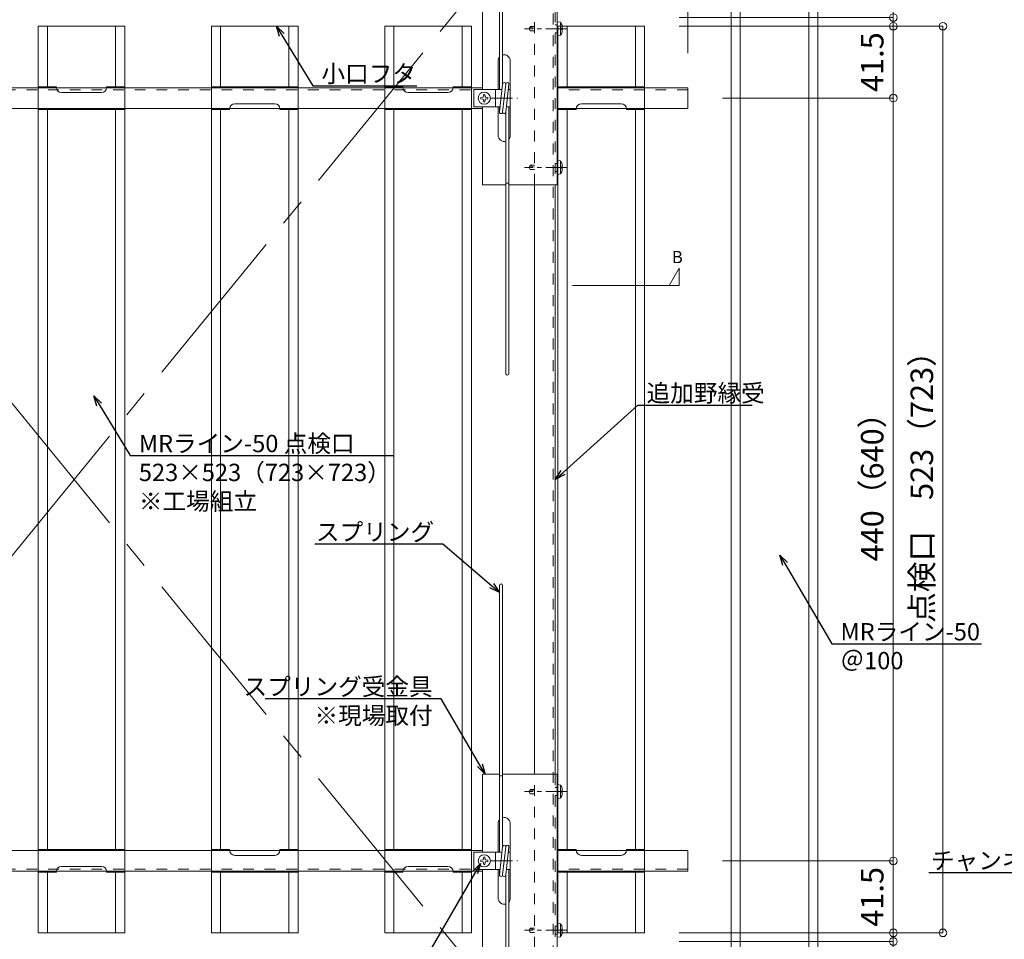
# Model space of a CAD drawing. Units: millimetres. Extents: x 6566 to 9930, y 5229 to 6714.
# Drawn here: x 8352 to 8920, y 5762 to 6293 of the extents above; entities that cross this region are included whole.
import ezdxf
from ezdxf import colors
from ezdxf.entities.mleader import LeaderData, LeaderLine
from ezdxf.math import Vec2, Vec3

# ---------------------------------------------------------------- set-up
doc = ezdxf.new("R2010")
doc.units = ezdxf.units.MM
for name, pattern in [('CENTER2', [28.575, 19.05, -3.175, 3.175, -3.175]), ('CENTERX2', [4, 2.5, -0.5, 0.5, -0.5]), ('DASHED1', [2.5, 1.25, -1.25])]:
    doc.linetypes.add(name, pattern=pattern)
doc.layers.get('0').update_dxf_attribs({"lineweight": 9})
doc.layers.get('Defpoints').update_dxf_attribs({"lineweight": 20})
for name, color, linetype, lineweight in [('MRライン50ルーバー', 1, 'Continuous', 13), ('スプリング', 8, 'Continuous', 9), ('スプリング受金具', 9, 'Continuous', 9), ('スプリング固定金具', 8, 'Continuous', 9), ('下地', 7, 'Continuous', 9), ('基準線1', 1, 'Continuous', 9), ('寸法', 4, 'Continuous', 9), ('枠', 7, 'Continuous', 9)]:
    doc.layers.add(name, color=color, linetype=linetype, lineweight=lineweight)
doc.styles.add('寸法用\u3000bigfont', font='romand.shx', dxfattribs={"width": 0.75, "bigfont": 'bigfont.shx'})
doc.styles.add('文字用\u3000bighont', font='romans.shx', dxfattribs={"bigfont": 'bigfont.shx'})
doc.dimstyles.new('寸法 1-4', dxfattribs={"dimscale": 4, "dimtxt": 3.25, "dimasz": 1.1, "dimexe": 0, "dimexo": 5, "dimgap": 1, "dimtad": 1, "dimdec": 1, "dimdsep": 46, "dimtxsty": '寸法用\u3000bigfont', "dimblk": 'ORIGIN', "dimcen": 3, "dimclrd": 256, "dimclre": 256, "dimclrt": 7, "dimadec": 0, "dimazin": 0, "dimtfac": 1, "dimtdec": 1, "dimtix": 1, "dimtmove": 1, "dimatfit": 2, "dimldrblk": 'OPEN30', "dimfxl": 1, "dimlwd": -1, "dimlwe": -1, "dimarcsym": 0})

# ---------------------------------------------------------------- blocks, each defined once
blk = doc.blocks.new('_Origin')
at = {"color": 0, "linetype": 'ByBlock', "lineweight": -2}
blk.add_line((0, 0), (-1, 0), dxfattribs=at)
blk.add_circle((0, 0), 0.5, dxfattribs=at)
blk = doc.blocks.new('*D80')
at = {"layer": 'Defpoints', "color": 0, "linetype": 'Continuous', "transparency": 16777216}
for p in [(8712.38, 6289.02), (8855.9, 6289.02), (8737.38, 6247.52)]:
    blk.add_point(p, dxfattribs=at)
at = {"layer": '寸法', "linetype": 'Continuous', "transparency": 16777216}
for p, q in [((8732.38, 6289.02), (8855.9, 6289.02)), ((8855.9, 6251.92), (8855.9, 6284.62)), ((8757.38, 6247.52), (8855.9, 6247.52))]:
    blk.add_line(p, q, dxfattribs=at)
at = {"layer": '寸法', "linetype": 'Continuous', "transparency": 16777216, "xscale": 4.4, "yscale": 4.4, "zscale": 4.4}
for p, rotation in [((8855.9, 6289.02), 90), ((8855.9, 6247.52), 270)]:
    blk.add_blockref('_Origin', p, dxfattribs=dict(at, rotation=rotation))
at = {"layer": '寸法', "color": 7, "linetype": 'Continuous', "transparency": 16777216, "insert": (8845.4, 6268.27), "char_height": 13, "attachment_point": 5, "rotation": 90, "style": '寸法用\u3000bigfont'}
blk.add_mtext('41.5', dxfattribs=at)
blk = doc.blocks.new('_Open30')
at = {"color": 0, "linetype": 'ByBlock', "lineweight": -2}
for p, q in [((-1, 0.268), (0, 0)), ((0, 0), (-1, -0.268)), ((0, 0), (-1, 0))]:
    blk.add_line(p, q, dxfattribs=at)
blk = doc.blocks.new('*D81')
at = {"layer": 'Defpoints', "color": 0, "linetype": 'Continuous', "transparency": 16777216}
for p in [(8712.38, 6294.02), (8712.38, 6289.02), (8855.9, 6289.02)]:
    blk.add_point(p, dxfattribs=at)
at = {"layer": '寸法', "linetype": 'Continuous', "transparency": 16777216}
for p, q in [((8855.9, 6322.37), (8855.9, 6294.02)), ((8855.9, 6298.42), (8855.9, 6302.82)), ((8732.38, 6294.02), (8855.9, 6294.02)), ((8855.9, 6294.02), (8855.9, 6289.02)), ((8855.9, 6294.02), (8855.9, 6289.02)), ((8732.38, 6289.02), (8855.9, 6289.02)), ((8855.9, 6284.62), (8855.9, 6280.22))]:
    blk.add_line(p, q, dxfattribs=at)
at = {"layer": '寸法', "linetype": 'Continuous', "transparency": 16777216, "xscale": 4.4, "yscale": 4.4, "zscale": 4.4}
for p, rotation in [((8855.9, 6294.02), 270), ((8855.9, 6289.02), 90)]:
    blk.add_blockref('_Origin', p, dxfattribs=dict(at, rotation=rotation))
at = {"layer": '寸法', "color": 7, "linetype": 'Continuous', "transparency": 16777216, "insert": (8845.4, 6315.12), "char_height": 13, "attachment_point": 5, "rotation": 90, "style": '寸法用\u3000bigfont'}
blk.add_mtext('5', dxfattribs=at)
blk = doc.blocks.new('*D82')
at = {"layer": 'Defpoints', "color": 0, "linetype": 'Continuous', "transparency": 16777216}
for p in [(8737.38, 6247.52), (8737.38, 5807.52), (8855.9, 5807.52)]:
    blk.add_point(p, dxfattribs=at)
at = {"layer": '寸法', "linetype": 'Continuous', "transparency": 16777216}
for p, q in [((8757.38, 6247.52), (8855.9, 6247.52)), ((8855.9, 6243.12), (8855.9, 5811.92)), ((8757.38, 5807.52), (8855.9, 5807.52))]:
    blk.add_line(p, q, dxfattribs=at)
at = {"layer": '寸法', "linetype": 'Continuous', "transparency": 16777216, "xscale": 4.4, "yscale": 4.4, "zscale": 4.4}
for p, rotation in [((8855.9, 6247.52), 90), ((8855.9, 5807.52), 270)]:
    blk.add_blockref('_Origin', p, dxfattribs=dict(at, rotation=rotation))
at = {"layer": '寸法', "color": 7, "linetype": 'Continuous', "transparency": 16777216, "insert": (8845.4, 6027.52), "char_height": 13, "attachment_point": 5, "rotation": 90, "style": '寸法用\u3000bigfont'}
blk.add_mtext('440（640）', dxfattribs=at)
blk = doc.blocks.new('*D83')
at = {"layer": 'Defpoints', "color": 0, "linetype": 'Continuous', "transparency": 16777216}
for p in [(8737.38, 5807.52), (8712.38, 5766.02), (8855.9, 5766.02)]:
    blk.add_point(p, dxfattribs=at)
at = {"layer": '寸法', "linetype": 'Continuous', "transparency": 16777216}
for p, q in [((8757.38, 5807.52), (8855.9, 5807.52)), ((8855.9, 5803.12), (8855.9, 5770.42)), ((8732.38, 5766.02), (8855.9, 5766.02))]:
    blk.add_line(p, q, dxfattribs=at)
at = {"layer": '寸法', "linetype": 'Continuous', "transparency": 16777216, "xscale": 4.4, "yscale": 4.4, "zscale": 4.4}
for p, rotation in [((8855.9, 5807.52), 90), ((8855.9, 5766.02), 270)]:
    blk.add_blockref('_Origin', p, dxfattribs=dict(at, rotation=rotation))
at = {"layer": '寸法', "color": 7, "linetype": 'Continuous', "transparency": 16777216, "insert": (8845.4, 5786.77), "char_height": 13, "attachment_point": 5, "rotation": 90, "style": '寸法用\u3000bigfont'}
blk.add_mtext('41.5', dxfattribs=at)
blk = doc.blocks.new('*D84')
at = {"layer": 'Defpoints', "color": 0, "linetype": 'Continuous', "transparency": 16777216}
for p in [(8712.38, 5766.02), (8712.38, 5761.02), (8855.9, 5761.02)]:
    blk.add_point(p, dxfattribs=at)
at = {"layer": '寸法', "linetype": 'Continuous', "transparency": 16777216}
for p, q in [((8855.9, 5770.42), (8855.9, 5774.82)), ((8732.38, 5766.02), (8855.9, 5766.02)), ((8855.9, 5766.02), (8855.9, 5761.02)), ((8855.9, 5766.02), (8855.9, 5761.02)), ((8732.38, 5761.02), (8855.9, 5761.02)), ((8855.9, 5733.98), (8855.9, 5761.02)), ((8855.9, 5756.62), (8855.9, 5752.22))]:
    blk.add_line(p, q, dxfattribs=at)
at = {"layer": '寸法', "linetype": 'Continuous', "transparency": 16777216, "xscale": 4.4, "yscale": 4.4, "zscale": 4.4}
for p, rotation in [((8855.9, 5766.02), 270), ((8855.9, 5761.02), 90)]:
    blk.add_blockref('_Origin', p, dxfattribs=dict(at, rotation=rotation))
at = {"layer": '寸法', "color": 7, "linetype": 'Continuous', "transparency": 16777216, "insert": (8845.4, 5741.23), "char_height": 13, "attachment_point": 5, "rotation": 90, "style": '寸法用\u3000bigfont'}
blk.add_mtext('5', dxfattribs=at)
blk = doc.blocks.new('*D85')
at = {"layer": 'Defpoints', "color": 0, "linetype": 'Continuous', "transparency": 16777216}
for p in [(8712.38, 6289.02), (8712.38, 5766.02), (8884.54, 5766.02)]:
    blk.add_point(p, dxfattribs=at)
at = {"layer": '寸法', "linetype": 'Continuous', "transparency": 16777216}
for p, q in [((8732.38, 6289.02), (8884.54, 6289.02)), ((8884.54, 6284.62), (8884.54, 5770.42)), ((8732.38, 5766.02), (8884.54, 5766.02))]:
    blk.add_line(p, q, dxfattribs=at)
at = {"layer": '寸法', "linetype": 'Continuous', "transparency": 16777216, "xscale": 4.4, "yscale": 4.4, "zscale": 4.4}
for p, rotation in [((8884.54, 6289.02), 90), ((8884.54, 5766.02), 270)]:
    blk.add_blockref('_Origin', p, dxfattribs=dict(at, rotation=rotation))
at = {"layer": '寸法', "color": 7, "linetype": 'Continuous', "transparency": 16777216, "insert": (8874.04, 6027.52), "char_height": 13, "attachment_point": 5, "rotation": 90, "style": '寸法用\u3000bigfont'}
blk.add_mtext('点検口\u3000523（723）', dxfattribs=at)
blk = doc.blocks.new('*D102')
at = {"layer": 'Defpoints', "color": 0, "linetype": 'Continuous', "transparency": 16777216}
for p in [(8737.38, 6492.25), (8037.38, 6253.52), (8737.38, 6253.52)]:
    blk.add_point(p, dxfattribs=at)
at = {"layer": '寸法', "linetype": 'Continuous', "transparency": 16777216}
for p, q in [((8037.38, 6273.52), (8037.38, 6492.25)), ((8041.78, 6492.25), (8732.98, 6492.25)), ((8737.38, 6273.52), (8737.38, 6492.25))]:
    blk.add_line(p, q, dxfattribs=at)
at = {"layer": '寸法', "linetype": 'Continuous', "transparency": 16777216, "xscale": 4.4, "yscale": 4.4, "zscale": 4.4, "rotation": 180}
blk.add_blockref('_Origin', (8037.38, 6492.25), dxfattribs=at)
at = {"layer": '寸法', "linetype": 'Continuous', "transparency": 16777216, "xscale": 4.4, "yscale": 4.4, "zscale": 4.4}
blk.add_blockref('_Origin', (8737.38, 6492.25), dxfattribs=at)
at = {"layer": '寸法', "color": 7, "linetype": 'Continuous', "transparency": 16777216, "insert": (8387.38, 6502.75), "char_height": 13, "attachment_point": 5, "style": '寸法用\u3000bigfont'}
blk.add_mtext('点検口用野縁受 700（900）', dxfattribs=at)
blk = doc.blocks.new('*D103')
at = {"layer": 'Defpoints', "color": 0, "linetype": 'Continuous', "transparency": 16777216}
for p in [(8648.84, 6457.25), (8648.84, 6427.52), (8737.38, 6253.52)]:
    blk.add_point(p, dxfattribs=at)
at = {"layer": '寸法', "linetype": 'Continuous', "transparency": 16777216}
for p, q in [((8648.84, 6447.52), (8648.84, 6457.25)), ((8732.98, 6457.25), (8653.24, 6457.25)), ((8737.38, 6273.52), (8737.38, 6457.25))]:
    blk.add_line(p, q, dxfattribs=at)
at = {"layer": '寸法', "linetype": 'Continuous', "transparency": 16777216, "xscale": 4.4, "yscale": 4.4, "zscale": 4.4, "rotation": 180}
blk.add_blockref('_Origin', (8648.84, 6457.25), dxfattribs=at)
at = {"layer": '寸法', "linetype": 'Continuous', "transparency": 16777216, "xscale": 4.4, "yscale": 4.4, "zscale": 4.4}
blk.add_blockref('_Origin', (8737.38, 6457.25), dxfattribs=at)
at = {"layer": '寸法', "color": 7, "linetype": 'Continuous', "transparency": 16777216, "insert": (8693.11, 6467.75), "char_height": 13, "attachment_point": 5, "style": '寸法用\u3000bigfont'}
blk.add_mtext('88.5', dxfattribs=at)
blk = doc.blocks.new('*D104')
at = {"layer": 'Defpoints', "color": 0, "linetype": 'Continuous', "transparency": 16777216}
for p in [(8737.38, 6492.25), (8762.38, 6427.52), (8737.38, 6253.52)]:
    blk.add_point(p, dxfattribs=at)
at = {"layer": '寸法', "linetype": 'Continuous', "transparency": 16777216}
for p, q in [((8737.38, 6273.52), (8737.38, 6492.25)), ((8757.98, 6492.25), (8741.78, 6492.25)), ((8762.38, 6447.52), (8762.38, 6492.25))]:
    blk.add_line(p, q, dxfattribs=at)
at = {"layer": '寸法', "linetype": 'Continuous', "transparency": 16777216, "xscale": 4.4, "yscale": 4.4, "zscale": 4.4, "rotation": 180}
blk.add_blockref('_Origin', (8737.38, 6492.25), dxfattribs=at)
at = {"layer": '寸法', "linetype": 'Continuous', "transparency": 16777216, "xscale": 4.4, "yscale": 4.4, "zscale": 4.4}
blk.add_blockref('_Origin', (8762.38, 6492.25), dxfattribs=at)
at = {"layer": '寸法', "color": 7, "linetype": 'Continuous', "transparency": 16777216, "insert": (8749.88, 6502.75), "char_height": 13, "attachment_point": 5, "style": '寸法用\u3000bigfont'}
blk.add_mtext('25', dxfattribs=at)

msp = doc.modelspace()

# ---------------------------------------------------------------- linework, layer by layer
at = {"ltscale": 5}
for p, q in [((8732.32, 6149.38), (8726.54, 6139.38)), ((8732.32, 6139.38), (8732.32, 6149.38)), ((8670.78, 6139.38), (8732.32, 6139.38))]:
    msp.add_line(p, q, dxfattribs=at)
at = {"layer": 'MRライン50ルーバー', "color": 1, "ltscale": 5}
for p, q in [((8762.38, 6370.52), (8762.38, 5684.52)), ((8767.56, 6370.52), (8767.56, 5684.52)), ((8807.19, 6370.52), (8807.19, 5684.52)), ((8812.38, 6370.52), (8812.38, 5684.52)), ((8367.68, 6253.52), (8367.68, 6289.02)), ((8407.08, 6289.02), (8407.08, 6253.52)), ((8467.68, 6253.52), (8467.68, 6289.02)), ((8507.08, 6289.02), (8507.08, 6253.52)), ((8567.68, 6253.52), (8567.68, 6289.02)), ((8607.08, 6289.02), (8607.08, 6253.52)), ((8667.68, 6253.52), (8667.68, 6289.02)), ((8707.08, 6289.02), (8707.08, 6253.52)), ((8367.68, 5813.52), (8367.68, 6241.52)), ((8407.08, 6241.52), (8407.08, 5813.52)), ((8467.68, 5813.52), (8467.68, 6241.52)), ((8507.08, 6241.52), (8507.08, 5813.52)), ((8567.68, 5813.52), (8567.68, 6241.52)), ((8607.08, 6241.52), (8607.08, 5813.52)), ((8667.68, 5813.52), (8667.68, 6241.52)), ((8707.08, 6241.52), (8707.08, 5813.52)), ((8367.68, 5766.02), (8367.68, 5801.52)), ((8407.08, 5801.52), (8407.08, 5766.02)), ((8467.68, 5766.02), (8467.68, 5801.52)), ((8507.08, 5801.52), (8507.08, 5766.02)), ((8567.68, 5766.02), (8567.68, 5801.52)), ((8607.08, 5801.52), (8607.08, 5766.02)), ((8667.68, 5766.02), (8667.68, 5801.52)), ((8707.08, 5801.52), (8707.08, 5766.02))]:
    msp.add_line(p, q, dxfattribs=at)
for points in [[(8362.38, 6253.52), (8362.38, 6289.02), (8412.38, 6289.02), (8412.38, 6253.52)], [(8462.38, 6253.52), (8462.38, 6289.02), (8512.38, 6289.02), (8512.38, 6253.52)], [(8562.38, 6253.52), (8562.38, 6289.02), (8612.38, 6289.02), (8612.38, 6253.52)], [(8662.38, 6253.52), (8662.38, 6289.02), (8712.38, 6289.02), (8712.38, 6253.52)], [(8362.38, 5813.52), (8362.38, 6241.52)], [(8412.38, 6241.52), (8412.38, 5813.52)], [(8462.38, 5813.52), (8462.38, 6241.52)], [(8512.38, 6241.52), (8512.38, 5813.52)], [(8562.38, 5813.52), (8562.38, 6241.52)], [(8612.38, 6241.52), (8612.38, 5813.52)], [(8662.38, 5813.52), (8662.38, 6241.52)], [(8712.38, 6241.52), (8712.38, 5813.52)], [(8412.38, 5801.52), (8412.38, 5766.02), (8362.38, 5766.02), (8362.38, 5801.52)], [(8512.38, 5801.52), (8512.38, 5766.02), (8462.38, 5766.02), (8462.38, 5801.52)], [(8612.38, 5801.52), (8612.38, 5766.02), (8562.38, 5766.02), (8562.38, 5801.52)], [(8712.38, 5801.52), (8712.38, 5766.02), (8662.38, 5766.02), (8662.38, 5801.52)]]:
    msp.add_lwpolyline(points, dxfattribs=at)
at = {"layer": 'スプリング', "linetype": 'Continuous', "ltscale": 5}
for p, q in [((8628.63, 6252.52), (8628.63, 6405.08)), ((8630.43, 6255.62), (8630.43, 6405.08)), ((8630.43, 6255.62), (8628.64, 6239.52)), ((8632.23, 6255.62), (8630.43, 6239.46)), ((8634.03, 6255.62), (8632.23, 6239.46)), ((8628.63, 6239.42), (8628.63, 6242.52)), ((8630.43, 6239.42), (8630.43, 6239.47)), ((8632.23, 6239.47), (8632.23, 6088.67)), ((8634.03, 6242.52), (8634.03, 6088.67)), ((8632.23, 6198.52), (8634.03, 6198.52)), ((8628.63, 5812.52), (8628.63, 5966.38)), ((8630.43, 5815.62), (8630.43, 5966.38)), ((8628.63, 5856.52), (8630.43, 5856.52)), ((8630.43, 5815.62), (8628.64, 5799.52)), ((8632.23, 5815.62), (8630.43, 5799.46)), ((8634.03, 5815.62), (8632.23, 5799.46)), ((8628.63, 5799.42), (8628.63, 5802.52)), ((8634.03, 5802.52), (8634.03, 5649.97)), ((8630.43, 5799.42), (8630.43, 5799.47)), ((8632.23, 5799.47), (8632.23, 5649.97))]:
    msp.add_line(p, q, dxfattribs=at)
at = {"layer": 'スプリング', "color": 1, "linetype": 'CENTERX2', "ltscale": 5}
for p, q in [((8623.63, 6247.52), (8639.03, 6247.52)), ((8623.63, 5807.52), (8639.03, 5807.52))]:
    msp.add_line(p, q, dxfattribs=at)
at = {"layer": 'スプリング', "linetype": 'Continuous', "ltscale": 5}
for centre, start, end in [((8631.33, 6255.62), 347.2807, 180), ((8633.13, 6255.62), 347.2807, 180), ((8629.53, 6239.42), 173.6403, 2.6389), ((8631.33, 6239.42), 173.6403, 2.6389), ((8633.13, 6088.67), 180, 0), ((8629.53, 5966.38), 0, 180), ((8631.33, 5815.62), 347.2807, 180), ((8633.13, 5815.62), 347.2807, 180), ((8629.53, 5799.42), 173.6403, 2.6389), ((8631.33, 5799.42), 173.6403, 2.6389)]:
    msp.add_arc(centre, 0.9, start, end, dxfattribs=at)
at = {"layer": 'スプリング受金具', "linetype": 'DASHED1', "lineweight": 5, "ltscale": 5}
for p, q in [((8660.84, 6297.52), (8660.84, 6197.52)), ((8660.84, 5857.52), (8660.84, 5757.52))]:
    msp.add_line(p, q, dxfattribs=at)
at = {"layer": 'スプリング受金具', "color": 9, "ltscale": 5}
for p, q in [((8661.84, 6291.3), (8661.84, 6283.75)), ((8663.76, 6291.28), (8662.07, 6291.49)), ((8663.84, 6291.25), (8663.84, 6283.79)), ((8664.5, 6287.92), (8664.84, 6287.92)), ((8664.5, 6287.92), (8664.5, 6287.52)), ((8664.5, 6287.13), (8664.5, 6287.52)), ((8664.5, 6287.13), (8664.84, 6287.13)), ((8664.84, 6288.65), (8664.84, 6287.92)), ((8664.84, 6286.4), (8664.84, 6287.13)), ((8663.76, 6283.76), (8662.07, 6283.55)), ((8661.84, 6211.3), (8661.84, 6203.75)), ((8663.76, 6211.28), (8662.07, 6211.49)), ((8663.84, 6211.25), (8663.84, 6203.79)), ((8664.5, 6207.92), (8664.84, 6207.92)), ((8664.5, 6207.92), (8664.5, 6207.52)), ((8664.5, 6207.13), (8664.5, 6207.52)), ((8664.5, 6207.13), (8664.84, 6207.13)), ((8664.84, 6208.65), (8664.84, 6207.92)), ((8664.84, 6206.4), (8664.84, 6207.13)), ((8663.76, 6203.76), (8662.07, 6203.55)), ((8661.84, 5851.3), (8661.84, 5843.75)), ((8663.76, 5851.28), (8662.07, 5851.49)), ((8663.84, 5851.25), (8663.84, 5843.79)), ((8664.5, 5847.92), (8664.84, 5847.92)), ((8664.5, 5847.92), (8664.5, 5847.52)), ((8664.5, 5847.13), (8664.5, 5847.52)), ((8664.84, 5848.65), (8664.84, 5847.92)), ((8663.76, 5843.76), (8662.07, 5843.55)), ((8664.5, 5847.13), (8664.84, 5847.13)), ((8664.84, 5846.4), (8664.84, 5847.13)), ((8661.84, 5771.3), (8661.84, 5763.75)), ((8663.76, 5771.28), (8662.07, 5771.49)), ((8663.84, 5771.25), (8663.84, 5763.79)), ((8664.5, 5767.92), (8664.84, 5767.92)), ((8664.5, 5767.92), (8664.5, 5767.52)), ((8664.84, 5768.65), (8664.84, 5767.92)), ((8663.76, 5763.76), (8662.07, 5763.55)), ((8664.5, 5767.13), (8664.5, 5767.52)), ((8664.5, 5767.13), (8664.84, 5767.13)), ((8664.84, 5766.4), (8664.84, 5767.13))]:
    msp.add_line(p, q, dxfattribs=at)
at = {"layer": 'スプリング受金具', "color": 9, "linetype": 'DASHED1', "ltscale": 5}
for p, q in [((8646.24, 6288.77), (8645.84, 6287.52)), ((8646.55, 6288.45), (8645.84, 6287.52)), ((8646.24, 6286.27), (8645.84, 6287.52)), ((8646.24, 6288.77), (8648.84, 6288.77)), ((8646.24, 6286.27), (8648.84, 6286.27)), ((8646.55, 6288.45), (8648.84, 6287.69)), ((8646.24, 6208.77), (8645.84, 6207.52)), ((8646.55, 6208.45), (8645.84, 6207.52)), ((8646.24, 6206.27), (8645.84, 6207.52)), ((8646.24, 6208.77), (8648.84, 6208.77)), ((8646.24, 6206.27), (8648.84, 6206.27)), ((8646.55, 6208.45), (8648.84, 6207.69)), ((8646.24, 5848.77), (8645.84, 5847.52)), ((8646.55, 5848.45), (8645.84, 5847.52)), ((8646.24, 5846.27), (8645.84, 5847.52)), ((8646.24, 5848.77), (8648.84, 5848.77)), ((8646.55, 5848.45), (8648.84, 5847.69)), ((8646.24, 5846.27), (8648.84, 5846.27)), ((8646.24, 5768.77), (8645.84, 5767.52)), ((8646.55, 5768.45), (8645.84, 5767.52)), ((8646.24, 5768.77), (8648.84, 5768.77)), ((8646.55, 5768.45), (8648.84, 5767.69)), ((8646.24, 5766.27), (8645.84, 5767.52)), ((8646.24, 5766.27), (8648.84, 5766.27))]:
    msp.add_line(p, q, dxfattribs=at)
at = {"layer": 'スプリング受金具', "linetype": 'Continuous', "ltscale": 5}
for p, q in [((8661.84, 6289.77), (8660.84, 6289.77)), ((8661.84, 6285.27), (8660.84, 6285.27)), ((8661.84, 6209.77), (8660.84, 6209.77)), ((8661.84, 6205.27), (8660.84, 6205.27)), ((8661.84, 5849.77), (8660.84, 5849.77)), ((8661.84, 5845.27), (8660.84, 5845.27)), ((8661.84, 5769.77), (8660.84, 5769.77)), ((8661.84, 5765.27), (8660.84, 5765.27))]:
    msp.add_line(p, q, dxfattribs=at)
at = {"layer": 'スプリング受金具', "ltscale": 5}
for p, q in [((8627.84, 6269.02), (8627.84, 6252.52)), ((8634.84, 6269.02), (8634.84, 6226.02)), ((8618.84, 6252.52), (8627.84, 6252.52)), ((8618.84, 6242.52), (8627.84, 6242.52)), ((8627.84, 6242.52), (8627.84, 6226.02)), ((8627.84, 5829.02), (8627.84, 5812.52)), ((8634.84, 5829.02), (8634.84, 5786.02)), ((8618.84, 5812.52), (8627.84, 5812.52)), ((8618.84, 5802.52), (8627.84, 5802.52)), ((8627.84, 5802.52), (8627.84, 5786.02))]:
    msp.add_line(p, q, dxfattribs=at)
for points in [[(8628.63, 6297.52), (8618.84, 6297.52), (8618.84, 6252.52)], [(8634.03, 6197.52), (8661.84, 6197.52), (8661.84, 6297.52), (8630.43, 6297.52)], [(8618.84, 6242.52), (8618.84, 6197.52), (8632.23, 6197.52)], [(8628.63, 5857.52), (8618.84, 5857.52), (8618.84, 5812.52)], [(8634.03, 5757.52), (8661.84, 5757.52), (8661.84, 5857.52), (8630.43, 5857.52)], [(8618.84, 5802.52), (8618.84, 5757.52), (8632.23, 5757.52)]]:
    msp.add_lwpolyline(points, dxfattribs=at)
at = {"layer": 'スプリング受金具', "color": 9, "ltscale": 5}
for centre, radius, start, end in [((8662.04, 6291.3), 0.2, 82.875, 180), ((8663.73, 6291.08), 0.2, 36.3012, 82.875), ((8659.89, 6288.26), 4.97, 4.2806, 36.3012), ((8659.89, 6286.78), 4.97, 323.6988, 355.7194), ((8662.04, 6283.75), 0.2, 180, 277.125), ((8663.73, 6283.96), 0.2, 277.125, 323.6988), ((8662.04, 6211.3), 0.2, 82.875, 180), ((8663.73, 6211.08), 0.2, 36.3012, 82.875), ((8659.89, 6208.26), 4.97, 4.2806, 36.3012), ((8659.89, 6206.78), 4.97, 323.6988, 355.7194), ((8662.04, 6203.75), 0.2, 180, 277.125), ((8663.73, 6203.96), 0.2, 277.125, 323.6988), ((8662.04, 5851.3), 0.2, 82.875, 180), ((8663.73, 5851.09), 0.2, 36.3012, 82.875), ((8659.89, 5848.26), 4.97, 4.2806, 36.3012), ((8662.04, 5843.75), 0.2, 180, 277.125), ((8663.73, 5843.96), 0.2, 277.125, 323.6988), ((8659.89, 5846.78), 4.97, 323.6988, 355.7194), ((8662.04, 5771.3), 0.2, 82.875, 180), ((8663.73, 5771.09), 0.2, 36.3012, 82.875), ((8659.89, 5768.26), 4.97, 4.2806, 36.3012), ((8662.04, 5763.75), 0.2, 180, 277.125), ((8663.73, 5763.96), 0.2, 277.125, 323.6988), ((8659.89, 5766.78), 4.97, 323.6988, 355.7194)]:
    msp.add_arc(centre, radius, start, end, dxfattribs=at)
at = {"layer": 'スプリング受金具', "ltscale": 5}
for centre, start, end in [((8631.34, 6269.02), 140.6314, 180), ((8631.34, 6269.02), 0, 104.9986), ((8631.34, 6226.02), 180, 284.8026), ((8631.34, 6226.02), 320.3337, 0), ((8631.34, 5829.02), 140.6314, 180), ((8631.34, 5829.02), 0, 104.9986), ((8631.34, 5786.02), 180, 284.8026), ((8631.34, 5786.02), 320.3337, 0)]:
    msp.add_arc(centre, 3.5, start, end, dxfattribs=at)
at = {"layer": 'スプリング固定金具', "color": 8, "linetype": 'Continuous', "ltscale": 5}
for p, q in [((8613.84, 6252.52), (8613.84, 6242.52)), ((8630.09, 6252.52), (8613.84, 6252.52)), ((8626.34, 6252.52), (8626.34, 6242.52)), ((8634.84, 6252.52), (8633.69, 6252.52)), ((8619.12, 6248.08), (8617.76, 6247.84)), ((8619.12, 6246.96), (8617.76, 6247.2)), ((8619.12, 6248.08), (8619.28, 6248.25)), ((8619.12, 6246.96), (8619.28, 6246.8)), ((8619.28, 6248.25), (8619.52, 6249.6)), ((8619.28, 6246.8), (8619.52, 6245.45)), ((8620.4, 6248.25), (8620.16, 6249.6)), ((8620.4, 6246.8), (8620.16, 6245.45)), ((8620.4, 6248.25), (8620.56, 6248.08)), ((8620.4, 6246.8), (8620.56, 6246.96)), ((8620.56, 6248.08), (8621.92, 6247.84)), ((8620.56, 6246.96), (8621.92, 6247.2)), ((8613.84, 6242.52), (8628.97, 6242.52)), ((8632.57, 6242.52), (8634.84, 6242.52)), ((8613.84, 5802.52), (8613.84, 5812.52)), ((8613.84, 5812.52), (8630.09, 5812.52)), ((8619.12, 5808.08), (8617.76, 5807.84)), ((8619.12, 5808.08), (8619.28, 5808.25)), ((8619.28, 5808.25), (8619.52, 5809.6)), ((8620.4, 5808.25), (8620.16, 5809.6)), ((8620.4, 5808.25), (8620.56, 5808.08)), ((8620.56, 5808.08), (8621.92, 5807.84)), ((8626.34, 5802.52), (8626.34, 5812.52)), ((8633.69, 5812.52), (8634.84, 5812.52)), ((8628.97, 5802.52), (8613.84, 5802.52)), ((8619.12, 5806.96), (8617.76, 5807.2)), ((8619.12, 5806.96), (8619.28, 5806.8)), ((8619.28, 5806.8), (8619.52, 5805.45)), ((8620.4, 5806.8), (8620.16, 5805.45)), ((8620.4, 5806.8), (8620.56, 5806.96)), ((8620.56, 5806.96), (8621.92, 5807.2)), ((8634.84, 5802.52), (8632.57, 5802.52))]:
    msp.add_line(p, q, dxfattribs=at)
for centre in [(8619.84, 6247.52), (8619.84, 5807.52)]:
    msp.add_circle(centre, 3.5, dxfattribs=at)
for centre, start, end in [((8619.84, 6247.52), 171.2298, 188.7702), ((8619.84, 6247.52), 81.2298, 98.7702), ((8619.84, 6247.52), 261.2298, 278.7702), ((8619.84, 6247.52), 351.2298, 8.7702), ((8619.84, 5807.52), 171.2298, 188.7702), ((8619.84, 5807.52), 81.2298, 98.7702), ((8619.84, 5807.52), 351.2298, 8.7702), ((8619.84, 5807.52), 261.2298, 278.7702)]:
    msp.add_arc(centre, 2.1, start, end, dxfattribs=at)
at = {"layer": '下地', "ltscale": 5}
for p, q in [((8362.38, 6241.02), (8362.38, 6254.02)), ((8362.38, 6254.02), (8372.88, 6254.02)), ((8372.88, 6254.02), (8372.88, 6253.72)), ((8412.38, 6254.02), (8401.88, 6254.02)), ((8401.88, 6254.02), (8401.88, 6253.72)), ((8412.38, 6241.02), (8412.38, 6254.02)), ((8512.38, 6254.02), (8462.38, 6254.02)), ((8462.38, 6254.02), (8462.38, 6241.02)), ((8512.38, 6254.02), (8512.38, 6241.02)), ((8562.38, 6241.02), (8562.38, 6254.02)), ((8562.38, 6254.02), (8572.88, 6254.02)), ((8572.88, 6254.02), (8572.88, 6253.72)), ((8612.38, 6254.02), (8601.88, 6254.02)), ((8601.88, 6254.02), (8601.88, 6253.72)), ((8612.38, 6241.02), (8612.38, 6254.02)), ((8712.38, 6254.02), (8662.38, 6254.02)), ((8662.38, 6254.02), (8662.38, 6241.02)), ((8712.38, 6254.02), (8712.38, 6241.02)), ((8375.88, 6250.72), (8398.88, 6250.72)), ((8575.88, 6250.72), (8598.88, 6250.72)), ((8412.38, 6241.02), (8362.38, 6241.02)), ((8462.38, 6241.02), (8472.88, 6241.02)), ((8472.88, 6241.02), (8472.88, 6241.32)), ((8475.88, 6244.32), (8498.88, 6244.32)), ((8501.88, 6241.02), (8501.88, 6241.32)), ((8512.38, 6241.02), (8501.88, 6241.02)), ((8612.38, 6241.02), (8562.38, 6241.02)), ((8662.38, 6241.02), (8672.88, 6241.02)), ((8672.88, 6241.02), (8672.88, 6241.32)), ((8675.88, 6244.32), (8698.88, 6244.32)), ((8701.88, 6241.02), (8701.88, 6241.32)), ((8712.38, 6241.02), (8701.88, 6241.02)), ((8412.38, 5814.02), (8362.38, 5814.02)), ((8362.38, 5814.02), (8362.38, 5801.02)), ((8412.38, 5814.02), (8412.38, 5801.02)), ((8462.38, 5801.02), (8462.38, 5814.02)), ((8462.38, 5814.02), (8472.88, 5814.02)), ((8472.88, 5814.02), (8472.88, 5813.72)), ((8512.38, 5814.02), (8501.88, 5814.02)), ((8501.88, 5814.02), (8501.88, 5813.72)), ((8512.38, 5801.02), (8512.38, 5814.02)), ((8612.38, 5814.02), (8562.38, 5814.02)), ((8562.38, 5814.02), (8562.38, 5801.02)), ((8612.38, 5814.02), (8612.38, 5801.02)), ((8662.38, 5801.02), (8662.38, 5814.02)), ((8662.38, 5814.02), (8672.88, 5814.02)), ((8672.88, 5814.02), (8672.88, 5813.72)), ((8712.38, 5814.02), (8701.88, 5814.02)), ((8701.88, 5814.02), (8701.88, 5813.72)), ((8712.38, 5801.02), (8712.38, 5814.02)), ((8475.88, 5810.72), (8498.88, 5810.72)), ((8675.88, 5810.72), (8698.88, 5810.72)), ((8375.88, 5804.32), (8398.88, 5804.32)), ((8575.88, 5804.32), (8598.88, 5804.32)), ((8362.38, 5801.02), (8372.88, 5801.02)), ((8372.88, 5801.02), (8372.88, 5801.32)), ((8401.88, 5801.02), (8401.88, 5801.32)), ((8412.38, 5801.02), (8401.88, 5801.02)), ((8512.38, 5801.02), (8462.38, 5801.02)), ((8562.38, 5801.02), (8572.88, 5801.02)), ((8572.88, 5801.02), (8572.88, 5801.32)), ((8601.88, 5801.02), (8601.88, 5801.32)), ((8612.38, 5801.02), (8601.88, 5801.02)), ((8712.38, 5801.02), (8662.38, 5801.02))]:
    msp.add_line(p, q, dxfattribs=at)
at = {"layer": '下地', "linetype": 'DASHED1', "lineweight": 5, "ltscale": 5}
for p, q in [((8362.38, 6253.52), (8372.87, 6253.52)), ((8412.38, 6253.52), (8401.88, 6253.52)), ((8512.38, 6253.52), (8462.38, 6253.52)), ((8562.38, 6253.52), (8572.87, 6253.52)), ((8612.38, 6253.52), (8601.88, 6253.52)), ((8712.38, 6253.52), (8662.38, 6253.52)), ((8412.38, 6241.52), (8362.38, 6241.52)), ((8462.38, 6241.52), (8472.87, 6241.52)), ((8512.38, 6241.52), (8501.88, 6241.52)), ((8612.38, 6241.52), (8562.38, 6241.52)), ((8662.38, 6241.52), (8672.87, 6241.52)), ((8712.38, 6241.52), (8701.88, 6241.52)), ((8412.38, 5813.52), (8362.38, 5813.52)), ((8462.38, 5813.52), (8472.87, 5813.52)), ((8512.38, 5813.52), (8501.88, 5813.52)), ((8612.38, 5813.52), (8562.38, 5813.52)), ((8662.38, 5813.52), (8672.87, 5813.52)), ((8712.38, 5813.52), (8701.88, 5813.52)), ((8362.38, 5801.52), (8372.87, 5801.52)), ((8412.38, 5801.52), (8401.88, 5801.52)), ((8512.38, 5801.52), (8462.38, 5801.52)), ((8562.38, 5801.52), (8572.87, 5801.52)), ((8612.38, 5801.52), (8601.88, 5801.52)), ((8712.38, 5801.52), (8662.38, 5801.52))]:
    msp.add_line(p, q, dxfattribs=at)
at = {"layer": '下地', "ltscale": 5}
for centre, start, end in [((8375.88, 6253.72), 180, 270), ((8398.88, 6253.72), 270, 0), ((8575.88, 6253.72), 180, 270), ((8598.88, 6253.72), 270, 0), ((8475.88, 6241.32), 90, 180), ((8498.88, 6241.32), 0, 90), ((8675.88, 6241.32), 90, 180), ((8698.88, 6241.32), 0, 90), ((8475.88, 5813.72), 180, 270), ((8498.88, 5813.72), 270, 0), ((8675.88, 5813.72), 180, 270), ((8698.88, 5813.72), 270, 0), ((8375.88, 5801.32), 90, 180), ((8398.88, 5801.32), 0, 90), ((8575.88, 5801.32), 90, 180), ((8598.88, 5801.32), 0, 90)]:
    msp.add_arc(centre, 3, start, end, dxfattribs=at)
at = {"layer": '基準線1', "color": 1, "linetype": 'CENTERX2', "ltscale": 5}
for p, q in [((8667.91, 6287.52), (8643.08, 6287.52)), ((8667.91, 6207.52), (8643.08, 6207.52)), ((8667.91, 5847.52), (8643.08, 5847.52)), ((8667.91, 5767.52), (8643.08, 5767.52))]:
    msp.add_line(p, q, dxfattribs=at)
at = {"layer": '枠', "color": 7, "linetype": 'DASHED1', "lineweight": 5, "ltscale": 5}
for p, q in [((8659.64, 5627.52), (8659.64, 6427.52)), ((8648.84, 6197.52), (8648.84, 6297.52)), ((8648.84, 5757.52), (8648.84, 5857.52))]:
    msp.add_line(p, q, dxfattribs=at)
at = {"layer": '枠', "color": 3, "linetype": 'CENTER2', "ltscale": 5}
for p, q in [((8162.38, 6297.52), (8603.88, 5757.52)), ((8162.38, 5757.52), (8603.88, 6297.52))]:
    msp.add_line(p, q, dxfattribs=at)
at = {"layer": '枠', "color": 7, "linetype": 'Continuous', "ltscale": 5}
for p, q in [((8618.84, 6253.52), (8155.88, 6253.52)), ((8155.88, 6241.52), (8618.84, 6241.52)), ((8648.84, 5857.52), (8648.84, 6197.52)), ((8660.84, 6197.52), (8660.84, 5857.52)), ((8155.88, 5813.52), (8618.84, 5813.52)), ((8618.84, 5801.52), (8155.88, 5801.52))]:
    msp.add_line(p, q, dxfattribs=at)
at = {"layer": '枠', "color": 7, "linetype": 'DASHED1', "ltscale": 5}
for p, q in [((8611.84, 6252.32), (8162.88, 6252.32)), ((8737.38, 6252.32), (8661.84, 6252.32)), ((8611.84, 5802.72), (8162.88, 5802.72)), ((8737.38, 5802.72), (8661.84, 5802.72))]:
    msp.add_line(p, q, dxfattribs=at)
at = {"layer": '枠', "color": 7, "linetype": 'Continuous', "ltscale": 5}
for points in [[(8661.84, 6241.52), (8737.38, 6241.52), (8737.38, 6253.52), (8661.84, 6253.52)], [(8661.84, 5813.52), (8737.38, 5813.52), (8737.38, 5801.52), (8661.84, 5801.52)]]:
    msp.add_lwpolyline(points, dxfattribs=at)

# ---------------------------------------------------------------- texts
at = {"linetype": 'Continuous', "lineweight": 30, "ltscale": 5, "insert": (8734.42, 6159.37), "char_height": 7.05, "attachment_point": 3, "style": '文字用\u3000bighont'}
msp.add_mtext('B', dxfattribs=at)

# ---------------------------------------------------------------- dimensions: what is measured, and where the dimension line sits
at = {"layer": '寸法', "linetype": 'Continuous'}
dim = msp.add_linear_dim(base=(8737.38, 6492.25), p1=(8037.38, 6253.52), p2=(8737.38, 6253.52), text='点検口用野縁受 <>（900）', dimstyle='寸法 1-4', dxfattribs=at)
dim.commit()
dim.dimension.update_dxf_attribs({"geometry": '*D102', "text_midpoint": (8387.38, 6502.75)})
for base, p1, p2, angle, picture, middle in [((8737.38, 6492.25), (8762.38, 6427.52), (8737.38, 6253.52), 180, '*D104', (8749.88, 6492.25)), ((8855.9, 6289.02), (8712.38, 6294.02), (8712.38, 6289.02), 90, '*D81', (8855.9, 6315.12)), ((8855.9, 5761.02), (8712.38, 5766.02), (8712.38, 5761.02), 90, '*D84', (8855.9, 5741.23))]:
    dim = msp.add_linear_dim(base=base, p1=p1, p2=p2, angle=angle, dimstyle='寸法 1-4', dxfattribs=at)
    dim.commit()
    dim.dimension.update_dxf_attribs({"geometry": picture, "text_midpoint": middle, "dimtype": 160})
for base, p1, p2, angle, picture, middle in [((8648.84, 6457.25), (8737.38, 6253.52), (8648.84, 6427.52), 180, '*D103', (8693.11, 6467.75)), ((8855.9, 6289.02), (8737.38, 6247.52), (8712.38, 6289.02), 90, '*D80', (8845.4, 6268.27)), ((8855.9, 5766.02), (8737.38, 5807.52), (8712.38, 5766.02), 90, '*D83', (8845.4, 5786.77))]:
    dim = msp.add_linear_dim(base=base, p1=p1, p2=p2, angle=angle, dimstyle='寸法 1-4', dxfattribs=at)
    dim.commit()
    dim.dimension.update_dxf_attribs({"geometry": picture, "text_midpoint": middle})
for base, p1, p2, text, picture, middle in [((8884.54, 5766.02), (8712.38, 6289.02), (8712.38, 5766.02), '点検口\u3000<>（723）', '*D85', (8884.54, 6027.52)), ((8855.9, 5807.52), (8737.38, 6247.52), (8737.38, 5807.52), '<>（640）', '*D82', (8855.9, 6027.52))]:
    dim = msp.add_linear_dim(base=base, p1=p1, p2=p2, angle=90, text=text, dimstyle='寸法 1-4', dxfattribs=at)
    dim.commit()
    dim.dimension.update_dxf_attribs({"geometry": picture, "text_midpoint": middle, "dimtype": 160})

# ---------------------------------------------------------------- leaders
ml = msp.add_multileader_mtext('Standard', dxfattribs=at)
ml.set_content('小口フタ', color=256, style='文字用\u3000bighont')
ml.set_leader_properties()
ml.set_arrow_properties(name='OPEN30')
ml.build(insert=Vec2(0, 0))
ml.multileader.update_dxf_attribs({"text_left_attachment_type": 6, "text_right_attachment_type": 6, "dogleg_length": 4, "arrow_head_size": 6})
ctx = ml.context
ctx.base_point, ctx.char_height, ctx.arrow_head_size, ctx.landing_gap_size, ctx.plane_origin = Vec3(8524.88, 6254.64), 10, 6, 1, Vec3(8496.13, 6308.8)
ctx.left_attachment, ctx.right_attachment = 6, 6
notes = []
notes.append((ctx, [(1, (1, 1, 0), (8520.88, 6254.64), (1, 0), 4, [(0, [(8499.88, 6289.02)], 0, [])])]))
ctx.mtext.insert, ctx.mtext.width, ctx.mtext.defined_height, ctx.mtext.flow_direction = Vec3(8525.88, 6266.64), 62.8673, 7.88, 5
ml = msp.add_multileader_mtext('Standard', dxfattribs=at)
ml.set_content('追加野縁受', color=256, style='文字用\u3000bighont')
ml.set_leader_properties()
ml.set_arrow_properties(name='OPEN30')
ml.build(insert=Vec2(0, 0))
ml.multileader.update_dxf_attribs({"text_left_attachment_type": 6, "text_right_attachment_type": 6, "dogleg_length": 4, "arrow_head_size": 6})
ctx = ml.context
ctx.base_point, ctx.char_height, ctx.arrow_head_size, ctx.landing_gap_size, ctx.plane_origin = Vec3(8712.5, 6070.38), 10, 6, 1, Vec3(8664.59, 6006.74)
ctx.left_attachment, ctx.right_attachment = 6, 6
notes.append((ctx, [(0, (1, 1, 0), (8708.5, 6070.38), (1, 0), 4, [(0, [(8660.84, 6027.52)], 0, [])])]))
ctx.mtext.insert, ctx.mtext.width, ctx.mtext.defined_height, ctx.mtext.flow_direction = Vec3(8713.5, 6082.38), 60.3562, 14.14, 5
ml = msp.add_multileader_mtext('Standard', dxfattribs=at)
ml.set_content('MRライン-50 点検口\\P523×523（723×723）\\P※工場組立', color=256, style='文字用\u3000bighont')
ml.set_leader_properties()
ml.set_arrow_properties(name='OPEN30')
ml.build(insert=Vec2(0, 0))
ml.multileader.update_dxf_attribs({"text_left_attachment_type": 6, "text_right_attachment_type": 6, "dogleg_length": 4, "arrow_head_size": 6})
ctx = ml.context
ctx.base_point, ctx.char_height, ctx.arrow_head_size, ctx.landing_gap_size, ctx.plane_origin = Vec3(8419.48, 6041.28), 10, 6, 1, Vec3(8390.75, 6076.86)
ctx.left_attachment, ctx.right_attachment = 6, 6
notes.append((ctx, [(1, (1, 1, 0), (8415.48, 6041.28), (1, 0), 4, [(0, [(8394.5, 6075.86)], 0, [])])]))
ctx.mtext.insert, ctx.mtext.width, ctx.mtext.defined_height, ctx.mtext.flow_direction = Vec3(8420.48, 6053.28), 197.7011, 7.88, 5
ml = msp.add_multileader_mtext('Standard', dxfattribs=at)
ml.set_content('スプリング', color=256, style='文字用\u3000bighont')
ml.set_leader_properties()
ml.set_arrow_properties(name='OPEN30')
ml.build(insert=Vec2(0, 0))
ml.multileader.update_dxf_attribs({"text_left_attachment_type": 6, "text_right_attachment_type": 6, "dogleg_length": 4, "arrow_head_size": 6})
ctx = ml.context
ctx.base_point, ctx.char_height, ctx.arrow_head_size, ctx.landing_gap_size, ctx.plane_origin = Vec3(8533.23, 5990.25), 10, 6, 1, Vec3(8634.5, 5973.64)
ctx.left_attachment, ctx.right_attachment, ctx.text_align_type = 6, 6, 2
notes.append((ctx, [(1, (1, 1, 0), (8595.89, 5990.25), (-1, 0), 4, [(0, [(8628.63, 5962.33)], 0, [])])]))
ctx.mtext.insert, ctx.mtext.rotation, ctx.mtext.width, ctx.mtext.defined_height, ctx.mtext.alignment, ctx.mtext.flow_direction = Vec3(8590.89, 6002.25), 6.283185, 148.211, 7.88, 3, 5
ml = msp.add_multileader_mtext('Standard', dxfattribs=at)
ml.set_content('MRライン-50\\P＠100', color=256, style='文字用\u3000bighont')
ml.set_leader_properties()
ml.set_arrow_properties(name='OPEN30')
ml.build(insert=Vec2(0, 0))
ml.multileader.update_dxf_attribs({"text_left_attachment_type": 6, "text_right_attachment_type": 6, "dogleg_length": 4, "arrow_head_size": 6})
ctx = ml.context
ctx.base_point, ctx.char_height, ctx.arrow_head_size, ctx.landing_gap_size, ctx.plane_origin = Vec3(8824.4, 5932.71), 10, 6, 1, Vec3(8969.85, 5904.88)
ctx.left_attachment, ctx.right_attachment = 6, 6
notes.append((ctx, [(1, (1, 1, 0), (8820.4, 5932.71), (1, 0), 4, [(0, [(8790.47, 5983.94)], 0, [])])]))
ctx.mtext.insert, ctx.mtext.width, ctx.mtext.defined_height, ctx.mtext.flow_direction = Vec3(8825.4, 5944.71), 90.0257, 7.88, 5
ml = msp.add_multileader_mtext('Standard', dxfattribs=at)
ml.set_content('スプリング受金具\\P※現場取付', color=256, style='文字用\u3000bighont')
ml.set_leader_properties()
ml.set_arrow_properties(name='OPEN30')
ml.build(insert=Vec2(0, 0))
ml.multileader.update_dxf_attribs({"text_left_attachment_type": 6, "text_right_attachment_type": 6, "dogleg_length": 4, "arrow_head_size": 6})
ctx = ml.context
ctx.base_point, ctx.char_height, ctx.arrow_head_size, ctx.landing_gap_size, ctx.plane_origin = Vec3(8496.37, 5901.03), 10, 6, 1, Vec3(8616.09, 5881.91)
ctx.left_attachment, ctx.right_attachment, ctx.text_align_type = 6, 6, 2
notes.append((ctx, [(1, (1, 1, 0), (8595.04, 5901.03), (-1, 0), 4, [(0, [(8620.29, 5857.52)], 0, [])])]))
ctx.mtext.insert, ctx.mtext.rotation, ctx.mtext.width, ctx.mtext.defined_height, ctx.mtext.alignment, ctx.mtext.flow_direction = Vec3(8590.04, 5913.03), 6.283185, 95.7793, 7.88, 3, 5
at = {"layer": '寸法', "ltscale": 0.5}
ml = msp.add_multileader_mtext('Standard', dxfattribs=at)
ml.set_content('チャンネルクリップ\\PCWP', color=256, style='文字用\u3000bighont')
ml.set_leader_properties()
ml.set_arrow_properties(name='OPEN30')
ml.build(insert=Vec2(0, 0))
ml.multileader.update_dxf_attribs({"text_left_attachment_type": 6, "text_right_attachment_type": 6, "dogleg_length": 4, "arrow_head_size": 6, "scale": 0.5})
ctx = ml.context
ctx.base_point, ctx.scale, ctx.char_height, ctx.arrow_head_size, ctx.landing_gap_size, ctx.plane_origin = Vec3(8895.25, 5800.7), 0.5, 10, 6, 0.5, Vec3(8991.83, 5744.02)
ctx.left_attachment, ctx.right_attachment, ctx.text_align_type = 6, 6, 2
notes.append((ctx, [(0, (1, 1, 0), (9002.92, 5800.7), (-1, 0), 2, [(0, [(9002.92, 5744.02)], 0, [])])]))
ctx.mtext.insert, ctx.mtext.alignment, ctx.mtext.flow_direction = Vec3(9000.42, 5812.7), 3, 5
ml = msp.add_multileader_mtext('Standard', dxfattribs=at)
ml.set_content('固定金具', color=256, style='文字用\u3000bighont')
ml.set_leader_properties()
ml.set_arrow_properties(name='OPEN30')
ml.build(insert=Vec2(0, 0))
ml.multileader.update_dxf_attribs({"text_left_attachment_type": 6, "text_right_attachment_type": 6, "dogleg_length": 4, "arrow_head_size": 6, "scale": 0.5})
ctx = ml.context
ctx.base_point, ctx.scale, ctx.char_height, ctx.arrow_head_size, ctx.landing_gap_size, ctx.plane_origin = Vec3(8523.61, 5725.91), 0.5, 10, 6, 0.5, Vec3(8617.62, 5806)
ctx.left_attachment, ctx.right_attachment, ctx.text_align_type = 6, 6, 2
notes.append((ctx, [(1, (1, 1, 0), (8571.27, 5725.91), (-1, 0), 2, [(0, [(8617.62, 5806)], 0, [])])]))
ctx.mtext.insert, ctx.mtext.alignment, ctx.mtext.flow_direction = Vec3(8568.77, 5737.91), 3, 5
for ctx, leaders in notes:
    for number, flags, end, landing, length, lines in leaders:
        leader = LeaderData()
        leader.index, (leader.has_last_leader_line, leader.has_dogleg_vector, leader.attachment_direction) = number, flags
        leader.last_leader_point, leader.dogleg_vector, leader.dogleg_length = Vec3(end), Vec3(landing), length
        for number, points, colour, breaks in lines:
            line = LeaderLine()
            line.index, line.vertices, line.color, line.breaks = number, Vec3.list(points), colors.encode_raw_color(colour), breaks
            leader.lines.append(line)
        ctx.leaders.append(leader)

doc.saveas('drawing.dxf')
